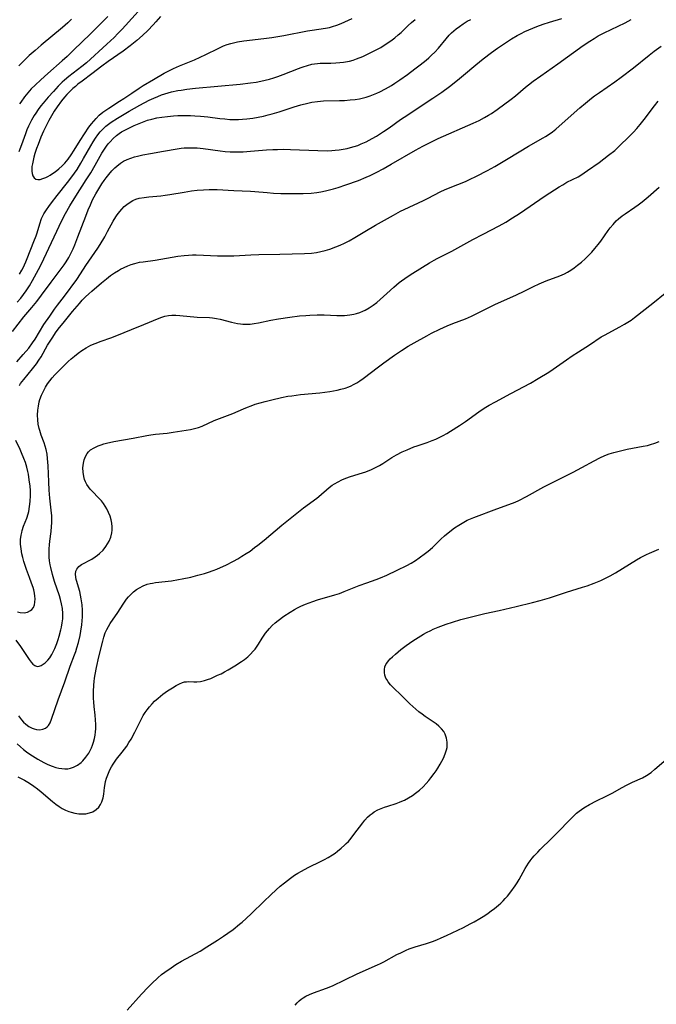
# Model space of a CAD drawing. Units: inches. Extents: x 2098843 to 2104224, y 159616 to 165068.
# Drawn here: x 2100343 to 2100458, y 161140 to 161318 of the extents above; entities that cross this region are included whole.
import ezdxf

# ---------------------------------------------------------------- set-up
doc = ezdxf.new("R2010")
doc.units = ezdxf.units.IN
doc.header["$MEASUREMENT"] = 0
doc.layers.add('c_18_T15S_R20E', color=110, linetype='Continuous')

msp = doc.modelspace()

# ---------------------------------------------------------------- linework, layer by layer
at = {"layer": 'c_18_T15S_R20E'}
for points in [[(2100365.87, 161321.08, 978), (2100361.81, 161316.6, 978), (2100361.21, 161315.95, 978), (2100360.44, 161315.15, 978), (2100359.74, 161314.47, 978), (2100358.41, 161313.22, 978), (2100354.75, 161309.89, 978), (2100353.93, 161309.19, 978), (2100351.55, 161307.38, 978), (2100350.77, 161306.74, 978), (2100350.37, 161306.37, 978), (2100349.62, 161305.63, 978), (2100348.76, 161304.71, 978), (2100347.85, 161303.7, 978), (2100346.91, 161302.61, 978), (2100346.51, 161302.1, 978), (2100346.04, 161301.46, 978), (2100345.6, 161300.81, 978), (2100345.31, 161300.35, 978), (2100344.83, 161299.5, 978), (2100344.29, 161298.44, 978), (2100343.99, 161297.76, 978), (2100343.71, 161297.06, 978), (2100343.01, 161295.05, 978), (2100342.73, 161294.29, 978), (2100342.52, 161293.8, 978)], [(2100341.37, 161261.32, 982), (2100343.45, 161263.97, 982), (2100344.89, 161265.69, 982), (2100345.77, 161266.78, 982), (2100346.6, 161267.88, 982), (2100348.34, 161270.27, 982), (2100350.18, 161272.65, 982), (2100350.71, 161273.38, 982), (2100351.09, 161273.95, 982), (2100351.54, 161274.73, 982), (2100351.96, 161275.53, 982), (2100352.32, 161276.3, 982), (2100352.62, 161276.99, 982), (2100353.2, 161278.44, 982), (2100354.61, 161282.19, 982), (2100355.06, 161283.34, 982), (2100355.45, 161284.24, 982), (2100355.86, 161285.12, 982), (2100356.43, 161286.21, 982), (2100356.78, 161286.83, 982), (2100357.15, 161287.44, 982), (2100357.53, 161288.04, 982), (2100357.93, 161288.61, 982), (2100358.28, 161289.08, 982), (2100358.8, 161289.73, 982), (2100359.33, 161290.35, 982), (2100359.89, 161290.93, 982), (2100360.21, 161291.23, 982), (2100360.88, 161291.76, 982), (2100361.47, 161292.11, 982), (2100362.1, 161292.4, 982), (2100362.77, 161292.65, 982), (2100363.46, 161292.87, 982), (2100363.95, 161293, 982), (2100364.95, 161293.23, 982), (2100366.34, 161293.5, 982), (2100368.7, 161293.89, 982), (2100371.16, 161294.33, 982), (2100371.88, 161294.43, 982), (2100372.42, 161294.49, 982), (2100373.13, 161294.53, 982), (2100373.93, 161294.54, 982), (2100374.73, 161294.51, 982), (2100375.83, 161294.4, 982), (2100378.89, 161293.96, 982), (2100379.8, 161293.86, 982), (2100380.72, 161293.8, 982), (2100381.41, 161293.77, 982), (2100382.1, 161293.77, 982), (2100383.08, 161293.81, 982), (2100384.41, 161293.91, 982), (2100387.27, 161294.15, 982), (2100388.46, 161294.21, 982), (2100389.3, 161294.24, 982), (2100390.42, 161294.25, 982), (2100391.6, 161294.23, 982), (2100396.56, 161294.02, 982), (2100398.25, 161294, 982), (2100399.09, 161294.03, 982), (2100399.68, 161294.07, 982), (2100400.41, 161294.15, 982), (2100401.14, 161294.26, 982), (2100401.86, 161294.41, 982), (2100402.46, 161294.55, 982), (2100403.12, 161294.75, 982), (2100403.78, 161294.97, 982), (2100404.42, 161295.22, 982), (2100405.28, 161295.61, 982), (2100405.84, 161295.89, 982), (2100406.4, 161296.2, 982), (2100407.15, 161296.65, 982), (2100408.42, 161297.46, 982), (2100409.45, 161298.16, 982), (2100411.52, 161299.61, 982), (2100412.82, 161300.5, 982), (2100414.91, 161301.89, 982), (2100417.38, 161303.5, 982), (2100418.99, 161304.6, 982), (2100420.36, 161305.6, 982), (2100421.8, 161306.72, 982), (2100422.9, 161307.63, 982), (2100425.14, 161309.53, 982), (2100426.47, 161310.58, 982), (2100427.97, 161311.71, 982), (2100429.06, 161312.51, 982), (2100430.13, 161313.27, 982), (2100431.57, 161314.21, 982), (2100432.6, 161314.83, 982), (2100433.3, 161315.2, 982), (2100433.99, 161315.53, 982), (2100435.45, 161316.16, 982), (2100436.13, 161316.43, 982), (2100437.29, 161316.85, 982), (2100438.47, 161317.24, 982), (2100440.7, 161317.91, 982)], [(2100358.63, 161318.25, 980), (2100358.01, 161317.61, 980), (2100357.35, 161316.96, 980), (2100355.4, 161315.08, 980), (2100352.49, 161312.2, 980), (2100351.27, 161311.04, 980), (2100350.37, 161310.22, 980), (2100347.75, 161307.94, 980), (2100346.47, 161306.79, 980), (2100345.45, 161305.82, 980), (2100344.78, 161305.15, 980), (2100344.14, 161304.45, 980), (2100343.54, 161303.73, 980), (2100342.87, 161302.79, 980), (2100342.66, 161302.46, 980)], [(2100368.14, 161318.25, 976), (2100367.3, 161317.27, 976), (2100366.81, 161316.72, 976), (2100365.85, 161315.73, 976), (2100364.85, 161314.78, 976), (2100363.84, 161313.9, 976), (2100362.66, 161312.94, 976), (2100361.36, 161311.97, 976), (2100358.67, 161310.11, 976), (2100357.53, 161309.29, 976), (2100355.7, 161307.88, 976), (2100353.96, 161306.58, 976), (2100353.2, 161306, 976), (2100352.74, 161305.62, 976), (2100352.29, 161305.23, 976), (2100351.67, 161304.65, 976), (2100351.22, 161304.18, 976), (2100350.79, 161303.69, 976), (2100350.24, 161302.99, 976), (2100349.47, 161301.9, 976), (2100348.94, 161301.12, 976), (2100348.44, 161300.32, 976), (2100347.94, 161299.44, 976), (2100347.58, 161298.75, 976), (2100346.99, 161297.52, 976), (2100346.52, 161296.43, 976), (2100346, 161295.13, 976), (2100345.72, 161294.37, 976), (2100345.42, 161293.47, 976), (2100345.24, 161292.85, 976), (2100345.09, 161292.24, 976), (2100344.97, 161291.66, 976), (2100344.9, 161291.12, 976), (2100344.87, 161290.69, 976), (2100344.88, 161290.29, 976), (2100344.94, 161289.86, 976), (2100345.05, 161289.49, 976), (2100345.27, 161289.11, 976), (2100345.58, 161288.88, 976), (2100345.94, 161288.8, 976), (2100346.38, 161288.83, 976), (2100346.89, 161288.97, 976), (2100347.42, 161289.18, 976), (2100347.79, 161289.36, 976), (2100348.16, 161289.57, 976), (2100348.63, 161289.86, 976), (2100349.1, 161290.19, 976), (2100349.75, 161290.71, 976), (2100350.38, 161291.28, 976), (2100350.83, 161291.75, 976), (2100351.43, 161292.48, 976), (2100351.98, 161293.25, 976), (2100352.53, 161294.09, 976), (2100353.59, 161295.83, 976), (2100354.37, 161297.04, 976), (2100355.2, 161298.26, 976), (2100355.64, 161298.84, 976), (2100356.05, 161299.35, 976), (2100356.49, 161299.83, 976), (2100357.05, 161300.4, 976), (2100357.69, 161300.94, 976), (2100358.23, 161301.34, 976), (2100358.78, 161301.71, 976), (2100360.73, 161302.93, 976), (2100361.53, 161303.45, 976), (2100362.94, 161304.42, 976), (2100364.26, 161305.28, 976), (2100365.01, 161305.75, 976), (2100366.87, 161306.88, 976), (2100368.77, 161307.98, 976), (2100369.54, 161308.38, 976), (2100370.5, 161308.84, 976), (2100371.59, 161309.31, 976), (2100374.26, 161310.42, 976), (2100375.28, 161310.88, 976), (2100376.34, 161311.38, 976), (2100378.54, 161312.49, 976), (2100379.53, 161312.92, 976), (2100380.19, 161313.17, 976), (2100380.86, 161313.39, 976), (2100381.54, 161313.57, 976), (2100382.07, 161313.68, 976), (2100383.22, 161313.84, 976), (2100386.81, 161314.24, 976), (2100388.28, 161314.44, 976), (2100390.4, 161314.82, 976), (2100394.71, 161315.64, 976), (2100395.56, 161315.79, 976), (2100397.95, 161316.14, 976), (2100398.66, 161316.27, 976), (2100399.23, 161316.41, 976), (2100400.01, 161316.66, 976), (2100400.78, 161316.96, 976), (2100402.79, 161317.89, 976)], [(2100342.16, 161255.89, 984), (2100343.32, 161257.17, 984), (2100344.32, 161258.35, 984), (2100345.01, 161259.3, 984), (2100345.46, 161259.98, 984), (2100347.07, 161262.6, 984), (2100348.11, 161264.14, 984), (2100348.97, 161265.36, 984), (2100349.51, 161266.08, 984), (2100350.8, 161267.72, 984), (2100352.98, 161270.72, 984), (2100353.68, 161271.75, 984), (2100354.65, 161273.26, 984), (2100356.28, 161275.62, 984), (2100356.79, 161276.38, 984), (2100357.24, 161277.09, 984), (2100358.07, 161278.47, 984), (2100358.58, 161279.4, 984), (2100359.58, 161281.26, 984), (2100360.04, 161282.03, 984), (2100360.29, 161282.4, 984), (2100360.75, 161283.01, 984), (2100361.16, 161283.47, 984), (2100361.59, 161283.91, 984), (2100362.02, 161284.28, 984), (2100362.47, 161284.61, 984), (2100363.15, 161285, 984), (2100363.66, 161285.22, 984), (2100364.3, 161285.41, 984), (2100365.15, 161285.57, 984), (2100366.02, 161285.67, 984), (2100368.2, 161285.87, 984), (2100368.95, 161285.96, 984), (2100369.83, 161286.08, 984), (2100372.39, 161286.53, 984), (2100373.76, 161286.73, 984), (2100374.73, 161286.85, 984), (2100375.92, 161286.95, 984), (2100376.95, 161287, 984), (2100378.36, 161286.99, 984), (2100381.41, 161286.81, 984), (2100384.4, 161286.7, 984), (2100385.16, 161286.65, 984), (2100387.44, 161286.44, 984), (2100388.56, 161286.36, 984), (2100389.86, 161286.3, 984), (2100391.54, 161286.26, 984), (2100392.85, 161286.26, 984), (2100393.92, 161286.27, 984), (2100395.36, 161286.34, 984), (2100396.37, 161286.45, 984), (2100397.09, 161286.57, 984), (2100397.95, 161286.74, 984), (2100399.42, 161287.12, 984), (2100400.23, 161287.36, 984), (2100401.65, 161287.83, 984), (2100403.94, 161288.64, 984), (2100405.33, 161289.21, 984), (2100406.05, 161289.53, 984), (2100407.26, 161290.12, 984), (2100408.39, 161290.73, 984), (2100409.84, 161291.55, 984), (2100414.23, 161294.08, 984), (2100415.53, 161294.8, 984), (2100416.3, 161295.2, 984), (2100417.49, 161295.79, 984), (2100418.33, 161296.18, 984), (2100424.66, 161298.95, 984), (2100425.76, 161299.46, 984), (2100426.72, 161299.97, 984), (2100427.44, 161300.4, 984), (2100427.97, 161300.75, 984), (2100428.98, 161301.45, 984), (2100431.5, 161303.31, 984), (2100432.29, 161303.94, 984), (2100434.1, 161305.47, 984), (2100434.66, 161305.92, 984), (2100435.51, 161306.56, 984), (2100436.89, 161307.55, 984), (2100439.95, 161309.67, 984), (2100444.52, 161312.98, 984), (2100445.72, 161313.8, 984), (2100446.49, 161314.27, 984), (2100447.27, 161314.72, 984), (2100448.34, 161315.3, 984), (2100449.61, 161315.92, 984), (2100452.15, 161317.12, 984), (2100452.68, 161317.4, 984), (2100453.21, 161317.68, 984)], [(2100342.25, 161266.62, 980), (2100342.88, 161267.38, 980), (2100343.37, 161268.03, 980), (2100343.84, 161268.7, 980), (2100344.43, 161269.62, 980), (2100344.98, 161270.55, 980), (2100345.74, 161271.91, 980), (2100346.42, 161273.2, 980), (2100347.05, 161274.49, 980), (2100350.3, 161281.38, 980), (2100350.98, 161282.68, 980), (2100351.77, 161284.05, 980), (2100352.81, 161285.76, 980), (2100354.71, 161288.72, 980), (2100355.52, 161290.02, 980), (2100356.31, 161291.36, 980), (2100357.54, 161293.55, 980), (2100357.87, 161294.08, 980), (2100358.37, 161294.81, 980), (2100358.68, 161295.22, 980), (2100359.01, 161295.62, 980), (2100359.56, 161296.21, 980), (2100360.16, 161296.74, 980), (2100360.68, 161297.12, 980), (2100361.08, 161297.38, 980), (2100361.79, 161297.79, 980), (2100362.52, 161298.15, 980), (2100363.36, 161298.54, 980), (2100363.97, 161298.8, 980), (2100365.18, 161299.28, 980), (2100365.79, 161299.49, 980), (2100366.54, 161299.72, 980), (2100367.44, 161299.92, 980), (2100368.37, 161300.07, 980), (2100369.38, 161300.2, 980), (2100370.51, 161300.3, 980), (2100371.25, 161300.35, 980), (2100372, 161300.38, 980), (2100372.74, 161300.38, 980), (2100373.54, 161300.37, 980), (2100374.34, 161300.32, 980), (2100375.37, 161300.24, 980), (2100376.69, 161300.1, 980), (2100378.84, 161299.83, 980), (2100379.75, 161299.74, 980), (2100380.67, 161299.66, 980), (2100381.42, 161299.63, 980), (2100382.22, 161299.64, 980), (2100382.98, 161299.67, 980), (2100383.73, 161299.74, 980), (2100384.84, 161299.89, 980), (2100385.79, 161300.06, 980), (2100386.73, 161300.26, 980), (2100387.62, 161300.48, 980), (2100388.29, 161300.65, 980), (2100389.61, 161301.03, 980), (2100392.3, 161301.91, 980), (2100393.48, 161302.27, 980), (2100394.74, 161302.59, 980), (2100395.5, 161302.74, 980), (2100396.48, 161302.89, 980), (2100397.62, 161302.98, 980), (2100400.51, 161303.05, 980), (2100401.39, 161303.09, 980), (2100402.41, 161303.16, 980), (2100403.32, 161303.26, 980), (2100404.08, 161303.38, 980), (2100404.83, 161303.54, 980), (2100405.29, 161303.66, 980), (2100406.01, 161303.89, 980), (2100406.64, 161304.13, 980), (2100407.26, 161304.39, 980), (2100407.8, 161304.64, 980), (2100408.78, 161305.15, 980), (2100409.87, 161305.79, 980), (2100410.51, 161306.19, 980), (2100411.42, 161306.81, 980), (2100412.77, 161307.77, 980), (2100414.1, 161308.77, 980), (2100415.07, 161309.52, 980), (2100416.14, 161310.38, 980), (2100416.65, 161310.8, 980), (2100417.13, 161311.24, 980), (2100417.73, 161311.8, 980), (2100418.38, 161312.51, 980), (2100419.75, 161314.2, 980), (2100420.31, 161314.84, 980), (2100420.75, 161315.28, 980), (2100421.17, 161315.66, 980), (2100421.6, 161316.03, 980), (2100422.15, 161316.45, 980), (2100422.85, 161316.93, 980), (2100423.57, 161317.37, 980), (2100424.25, 161317.72, 980)], [(2100352.03, 161317.73, 982), (2100351.38, 161317.11, 982), (2100350.43, 161316.27, 982), (2100346.57, 161313.08, 982), (2100345.46, 161312.12, 982), (2100344.41, 161311.17, 982), (2100343.19, 161310.01, 982), (2100342.51, 161309.31, 982)], [(2100342.63, 161271.7, 978), (2100343.05, 161272.41, 978), (2100343.28, 161272.85, 978), (2100343.78, 161273.91, 978), (2100344.04, 161274.53, 978), (2100345.26, 161277.59, 978), (2100345.63, 161278.6, 978), (2100345.83, 161279.19, 978), (2100346.29, 161280.82, 978), (2100346.6, 161281.73, 978), (2100347.04, 161282.61, 978), (2100347.5, 161283.33, 978), (2100347.94, 161283.95, 978), (2100348.4, 161284.56, 978), (2100349.44, 161285.89, 978), (2100351.34, 161288.27, 978), (2100352.12, 161289.3, 978), (2100352.57, 161289.93, 978), (2100353.05, 161290.63, 978), (2100353.75, 161291.75, 978), (2100354.24, 161292.59, 978), (2100355.51, 161294.87, 978), (2100355.96, 161295.62, 978), (2100356.37, 161296.27, 978), (2100356.81, 161296.89, 978), (2100357.22, 161297.4, 978), (2100357.82, 161298.03, 978), (2100358.27, 161298.43, 978), (2100358.75, 161298.81, 978), (2100359.24, 161299.15, 978), (2100360.37, 161299.88, 978), (2100362.49, 161301.14, 978), (2100364.4, 161302.22, 978), (2100366.06, 161303.1, 978), (2100366.91, 161303.51, 978), (2100367.62, 161303.82, 978), (2100368.34, 161304.09, 978), (2100368.91, 161304.29, 978), (2100369.49, 161304.47, 978), (2100370.1, 161304.62, 978), (2100371.29, 161304.87, 978), (2100371.85, 161304.96, 978), (2100372.92, 161305.11, 978), (2100374.47, 161305.27, 978), (2100382.53, 161306.04, 978), (2100384.37, 161306.25, 978), (2100385.45, 161306.41, 978), (2100386.26, 161306.56, 978), (2100387.06, 161306.73, 978), (2100387.84, 161306.92, 978), (2100388.59, 161307.14, 978), (2100389.32, 161307.38, 978), (2100390.31, 161307.74, 978), (2100393.06, 161308.86, 978), (2100393.53, 161309.04, 978), (2100393.93, 161309.18, 978), (2100394.71, 161309.42, 978), (2100395.5, 161309.61, 978), (2100395.99, 161309.7, 978), (2100396.48, 161309.77, 978), (2100396.99, 161309.81, 978), (2100397.51, 161309.83, 978), (2100398.92, 161309.84, 978), (2100399.84, 161309.86, 978), (2100400.54, 161309.91, 978), (2100401.23, 161309.99, 978), (2100401.92, 161310.11, 978), (2100402.3, 161310.19, 978), (2100402.93, 161310.37, 978), (2100403.55, 161310.58, 978), (2100404.71, 161311.04, 978), (2100405.43, 161311.36, 978), (2100406.53, 161311.9, 978), (2100407.94, 161312.66, 978), (2100408.94, 161313.28, 978), (2100409.77, 161313.85, 978), (2100410.46, 161314.37, 978), (2100411.12, 161314.92, 978), (2100411.63, 161315.38, 978), (2100412.92, 161316.62, 978), (2100413.53, 161317.18, 978), (2100414.16, 161317.7, 978)], [(2100342.63, 161251.62, 986), (2100342.85, 161251.93, 986), (2100343.43, 161252.68, 986), (2100345.02, 161254.58, 986), (2100345.7, 161255.49, 986), (2100346.13, 161256.14, 986), (2100346.54, 161256.8, 986), (2100347.73, 161258.89, 986), (2100348.17, 161259.61, 986), (2100348.64, 161260.33, 986), (2100349.16, 161261.08, 986), (2100349.66, 161261.75, 986), (2100350.75, 161263.14, 986), (2100352.24, 161264.97, 986), (2100353.46, 161266.42, 986), (2100354, 161267.02, 986), (2100354.6, 161267.63, 986), (2100355.16, 161268.16, 986), (2100355.73, 161268.66, 986), (2100357.48, 161270.15, 986), (2100358.36, 161270.87, 986), (2100359.12, 161271.44, 986), (2100359.82, 161271.93, 986), (2100360.53, 161272.37, 986), (2100360.9, 161272.58, 986), (2100361.59, 161272.93, 986), (2100362.2, 161273.2, 986), (2100362.82, 161273.44, 986), (2100363.5, 161273.65, 986), (2100364.33, 161273.84, 986), (2100365, 161273.95, 986), (2100367.15, 161274.26, 986), (2100371.26, 161274.94, 986), (2100372.43, 161275.09, 986), (2100373.2, 161275.14, 986), (2100373.89, 161275.17, 986), (2100374.59, 161275.18, 986), (2100375.91, 161275.15, 986), (2100378.41, 161275.03, 986), (2100380.1, 161275.01, 986), (2100381.4, 161275.04, 986), (2100384.43, 161275.18, 986), (2100385.9, 161275.24, 986), (2100389.71, 161275.34, 986), (2100394.16, 161275.43, 986), (2100395.44, 161275.5, 986), (2100396.33, 161275.61, 986), (2100397.1, 161275.77, 986), (2100397.91, 161275.98, 986), (2100398.71, 161276.23, 986), (2100399.85, 161276.64, 986), (2100400.61, 161276.95, 986), (2100401.37, 161277.29, 986), (2100402.26, 161277.74, 986), (2100403.27, 161278.32, 986), (2100405.07, 161279.42, 986), (2100407, 161280.55, 986), (2100410.22, 161282.38, 986), (2100411.52, 161283.07, 986), (2100412.18, 161283.39, 986), (2100415.65, 161285.01, 986), (2100416.39, 161285.37, 986), (2100418.81, 161286.61, 986), (2100419.48, 161286.92, 986), (2100420.5, 161287.36, 986), (2100423.29, 161288.45, 986), (2100424.01, 161288.78, 986), (2100425.24, 161289.38, 986), (2100427.22, 161290.42, 986), (2100428.55, 161291.17, 986), (2100430.97, 161292.6, 986), (2100434.63, 161294.83, 986), (2100437.29, 161296.31, 986), (2100437.73, 161296.57, 986), (2100438.58, 161297.13, 986), (2100439, 161297.43, 986), (2100439.61, 161297.91, 986), (2100440.2, 161298.41, 986), (2100443.92, 161301.73, 986), (2100444.94, 161302.6, 986), (2100446.04, 161303.48, 986), (2100446.61, 161303.91, 986), (2100447.48, 161304.54, 986), (2100450.27, 161306.43, 986), (2100451.42, 161307.29, 986), (2100453.61, 161308.99, 986), (2100456.45, 161311.26, 986), (2100457.39, 161311.98, 986), (2100458.64, 161312.89, 986)], [(2100342, 161205.6, 988), (2100342.83, 161204.44, 988), (2100344.01, 161202.62, 988), (2100344.38, 161202.08, 988), (2100344.75, 161201.6, 988), (2100345.07, 161201.27, 988), (2100345.43, 161201, 988), (2100345.81, 161200.86, 988), (2100346.18, 161200.88, 988), (2100346.57, 161201.02, 988), (2100346.93, 161201.23, 988), (2100347.29, 161201.52, 988), (2100347.74, 161201.96, 988), (2100348.11, 161202.42, 988), (2100348.48, 161202.99, 988), (2100348.81, 161203.61, 988), (2100349.02, 161204.07, 988), (2100349.4, 161205, 988), (2100349.65, 161205.73, 988), (2100349.84, 161206.34, 988), (2100350.14, 161207.45, 988), (2100350.25, 161207.96, 988), (2100350.37, 161208.7, 988), (2100350.45, 161209.44, 988), (2100350.47, 161210, 988), (2100350.47, 161210.44, 988), (2100350.4, 161211.3, 988), (2100350.25, 161212.16, 988), (2100350.07, 161212.93, 988), (2100349.87, 161213.62, 988), (2100348.99, 161216.19, 988), (2100348.62, 161217.46, 988), (2100348.3, 161218.72, 988), (2100348.2, 161219.22, 988), (2100348.09, 161219.95, 988), (2100348.03, 161220.61, 988), (2100348, 161221.27, 988), (2100348.01, 161222.11, 988), (2100348.06, 161222.81, 988), (2100348.12, 161223.46, 988), (2100348.34, 161225.2, 988), (2100348.44, 161226.11, 988), (2100348.48, 161226.81, 988), (2100348.49, 161227.5, 988), (2100348.47, 161228.11, 988), (2100348.43, 161228.56, 988), (2100348.13, 161231.23, 988), (2100348.01, 161232.7, 988), (2100347.93, 161234.18, 988), (2100347.82, 161237.11, 988), (2100347.73, 161238.39, 988), (2100347.63, 161239.18, 988), (2100347.47, 161240.01, 988), (2100347.29, 161240.62, 988), (2100347.09, 161241.22, 988), (2100346.56, 161242.63, 988), (2100346.3, 161243.45, 988), (2100346.19, 161243.84, 988), (2100346.04, 161244.61, 988), (2100345.94, 161245.39, 988), (2100345.9, 161246.25, 988), (2100345.95, 161247.12, 988), (2100346.05, 161247.88, 988), (2100346.22, 161248.63, 988), (2100346.34, 161249.06, 988), (2100346.62, 161249.84, 988), (2100346.96, 161250.59, 988), (2100347.33, 161251.27, 988), (2100347.71, 161251.89, 988), (2100348.12, 161252.45, 988), (2100348.55, 161252.97, 988), (2100349.03, 161253.51, 988), (2100350.17, 161254.66, 988), (2100351.44, 161255.91, 988), (2100352.01, 161256.42, 988), (2100352.59, 161256.91, 988), (2100353.25, 161257.44, 988), (2100353.94, 161257.93, 988), (2100354.69, 161258.41, 988), (2100355.51, 161258.85, 988), (2100356.3, 161259.19, 988), (2100357.39, 161259.61, 988), (2100359.13, 161260.22, 988), (2100360.25, 161260.64, 988), (2100362.88, 161261.71, 988), (2100365.13, 161262.59, 988), (2100367.87, 161263.77, 988), (2100368.4, 161263.95, 988), (2100368.94, 161264.1, 988), (2100369.55, 161264.22, 988), (2100370.18, 161264.28, 988), (2100370.88, 161264.29, 988), (2100371.6, 161264.25, 988), (2100374.77, 161263.96, 988), (2100377, 161263.85, 988), (2100377.54, 161263.81, 988), (2100378.27, 161263.71, 988), (2100378.9, 161263.59, 988), (2100380.95, 161263.05, 988), (2100381.51, 161262.92, 988), (2100382.04, 161262.82, 988), (2100382.58, 161262.74, 988), (2100383.04, 161262.69, 988), (2100383.5, 161262.67, 988), (2100384.33, 161262.68, 988), (2100385.09, 161262.77, 988), (2100385.84, 161262.9, 988), (2100388.08, 161263.37, 988), (2100389.45, 161263.62, 988), (2100391.49, 161263.93, 988), (2100393.28, 161264.15, 988), (2100394.38, 161264.25, 988), (2100395.14, 161264.3, 988), (2100396.43, 161264.35, 988), (2100397.74, 161264.33, 988), (2100400.03, 161264.24, 988), (2100400.71, 161264.24, 988), (2100401.39, 161264.26, 988), (2100402.34, 161264.35, 988), (2100403.06, 161264.48, 988), (2100403.54, 161264.6, 988), (2100404.14, 161264.79, 988), (2100404.73, 161265.03, 988), (2100405.12, 161265.21, 988), (2100405.85, 161265.63, 988), (2100406.55, 161266.11, 988), (2100407.21, 161266.61, 988), (2100407.85, 161267.15, 988), (2100409.07, 161268.22, 988), (2100410.33, 161269.34, 988), (2100411.29, 161270.17, 988), (2100411.7, 161270.5, 988), (2100412.29, 161270.93, 988), (2100412.9, 161271.34, 988), (2100413.72, 161271.87, 988), (2100416.75, 161273.74, 988), (2100417.58, 161274.22, 988), (2100418.13, 161274.52, 988), (2100420.82, 161275.88, 988), (2100424.57, 161277.97, 988), (2100426.43, 161278.95, 988), (2100429.34, 161280.45, 988), (2100430.54, 161281.12, 988), (2100431.75, 161281.85, 988), (2100433.03, 161282.67, 988), (2100437.67, 161285.85, 988), (2100440.18, 161287.45, 988), (2100440.86, 161287.86, 988), (2100441.6, 161288.29, 988), (2100443.6, 161289.28, 988), (2100444.13, 161289.58, 988), (2100444.74, 161289.98, 988), (2100445.34, 161290.4, 988), (2100447.45, 161291.9, 988), (2100449.13, 161293.17, 988), (2100450.23, 161294.06, 988), (2100450.98, 161294.74, 988), (2100452.92, 161296.63, 988), (2100453.6, 161297.33, 988), (2100454.22, 161298.02, 988), (2100454.83, 161298.73, 988), (2100455.56, 161299.62, 988), (2100457.44, 161302.09, 988), (2100458.09, 161302.92, 988)], [(2100342.47, 161191.9, 990), (2100343, 161191.18, 990), (2100343.38, 161190.77, 990), (2100343.79, 161190.41, 990), (2100344.34, 161190.01, 990), (2100344.91, 161189.7, 990), (2100345.29, 161189.56, 990), (2100345.72, 161189.46, 990), (2100346.29, 161189.42, 990), (2100346.84, 161189.5, 990), (2100347.33, 161189.69, 990), (2100347.64, 161189.92, 990), (2100347.86, 161190.16, 990), (2100348.18, 161190.68, 990), (2100348.43, 161191.3, 990), (2100349.61, 161194.84, 990), (2100350.84, 161198.07, 990), (2100351.82, 161200.87, 990), (2100352.59, 161202.93, 990), (2100352.81, 161203.57, 990), (2100353.02, 161204.22, 990), (2100353.29, 161205.16, 990), (2100353.6, 161206.45, 990), (2100353.74, 161207.2, 990), (2100353.92, 161208.37, 990), (2100354, 161209.07, 990), (2100354.05, 161209.78, 990), (2100354.06, 161210.31, 990), (2100354.04, 161211.02, 990), (2100353.97, 161211.96, 990), (2100353.81, 161213.08, 990), (2100353.53, 161214.36, 990), (2100353.32, 161215.14, 990), (2100353, 161216.19, 990), (2100352.9, 161216.58, 990), (2100352.83, 161216.96, 990), (2100352.77, 161217.53, 990), (2100352.82, 161218.04, 990), (2100352.98, 161218.44, 990), (2100353.39, 161218.91, 990), (2100353.88, 161219.25, 990), (2100355.69, 161220.24, 990), (2100356.32, 161220.64, 990), (2100356.73, 161220.94, 990), (2100357.12, 161221.27, 990), (2100357.74, 161221.88, 990), (2100358.27, 161222.54, 990), (2100358.57, 161223, 990), (2100358.83, 161223.49, 990), (2100359.13, 161224.21, 990), (2100359.33, 161224.96, 990), (2100359.39, 161225.45, 990), (2100359.4, 161226.07, 990), (2100359.34, 161226.7, 990), (2100359.21, 161227.33, 990), (2100359.02, 161227.98, 990), (2100358.75, 161228.66, 990), (2100358.42, 161229.31, 990), (2100358.15, 161229.77, 990), (2100357.81, 161230.27, 990), (2100357.44, 161230.76, 990), (2100357.01, 161231.26, 990), (2100355.8, 161232.49, 990), (2100355.44, 161232.87, 990), (2100355.11, 161233.27, 990), (2100354.82, 161233.71, 990), (2100354.58, 161234.18, 990), (2100354.4, 161234.63, 990), (2100354.25, 161235.18, 990), (2100354.14, 161235.96, 990), (2100354.12, 161236.74, 990), (2100354.15, 161237.16, 990), (2100354.2, 161237.55, 990), (2100354.34, 161238.17, 990), (2100354.56, 161238.76, 990), (2100354.85, 161239.29, 990), (2100355.11, 161239.61, 990), (2100355.48, 161239.96, 990), (2100356.12, 161240.36, 990), (2100356.84, 161240.69, 990), (2100357.42, 161240.89, 990), (2100357.88, 161241.04, 990), (2100358.36, 161241.17, 990), (2100359.69, 161241.47, 990), (2100363.21, 161242.11, 990), (2100365.67, 161242.59, 990), (2100366.4, 161242.71, 990), (2100367.24, 161242.81, 990), (2100369.35, 161243, 990), (2100370.44, 161243.14, 990), (2100372.79, 161243.53, 990), (2100373.54, 161243.67, 990), (2100374.28, 161243.82, 990), (2100374.99, 161244.02, 990), (2100375.65, 161244.27, 990), (2100377.83, 161245.25, 990), (2100378.77, 161245.63, 990), (2100381.21, 161246.54, 990), (2100383.13, 161247.39, 990), (2100383.83, 161247.68, 990), (2100384.54, 161247.95, 990), (2100385.24, 161248.2, 990), (2100386.14, 161248.47, 990), (2100387.04, 161248.72, 990), (2100388.23, 161249.02, 990), (2100390, 161249.43, 990), (2100391.12, 161249.64, 990), (2100391.86, 161249.75, 990), (2100393.44, 161249.94, 990), (2100396.96, 161250.27, 990), (2100398.75, 161250.52, 990), (2100400.07, 161250.76, 990), (2100400.75, 161250.91, 990), (2100401.52, 161251.13, 990), (2100402.17, 161251.35, 990), (2100402.61, 161251.54, 990), (2100403.04, 161251.75, 990), (2100403.61, 161252.07, 990), (2100404.17, 161252.43, 990), (2100404.74, 161252.84, 990), (2100407.55, 161254.97, 990), (2100408.5, 161255.68, 990), (2100410.45, 161257.07, 990), (2100411.7, 161257.93, 990), (2100412.91, 161258.68, 990), (2100413.97, 161259.29, 990), (2100416.29, 161260.58, 990), (2100417.11, 161261.02, 990), (2100418.62, 161261.77, 990), (2100419.94, 161262.36, 990), (2100421, 161262.79, 990), (2100423.29, 161263.66, 990), (2100424.34, 161264.11, 990), (2100425.3, 161264.57, 990), (2100428.71, 161266.26, 990), (2100432.38, 161267.9, 990), (2100433.97, 161268.67, 990), (2100435.57, 161269.47, 990), (2100436.6, 161269.95, 990), (2100437.84, 161270.47, 990), (2100440.3, 161271.39, 990), (2100441.13, 161271.77, 990), (2100441.72, 161272.09, 990), (2100442.29, 161272.45, 990), (2100442.91, 161272.87, 990), (2100443.51, 161273.31, 990), (2100444.23, 161273.89, 990), (2100444.88, 161274.47, 990), (2100445.5, 161275.08, 990), (2100446.07, 161275.68, 990), (2100446.62, 161276.31, 990), (2100447.22, 161277.05, 990), (2100447.7, 161277.69, 990), (2100449.06, 161279.56, 990), (2100449.44, 161280.06, 990), (2100449.96, 161280.7, 990), (2100450.52, 161281.31, 990), (2100450.93, 161281.69, 990), (2100451.61, 161282.23, 990), (2100452.14, 161282.6, 990), (2100453.9, 161283.78, 990), (2100454.49, 161284.2, 990), (2100455.2, 161284.75, 990), (2100456.3, 161285.67, 990), (2100458.28, 161287.44, 990)], [(2100342.24, 161186.88, 992), (2100342.84, 161186.3, 992), (2100343.37, 161185.85, 992), (2100343.92, 161185.42, 992), (2100344.49, 161185.02, 992), (2100344.99, 161184.68, 992), (2100345.93, 161184.11, 992), (2100347.07, 161183.49, 992), (2100347.78, 161183.15, 992), (2100348.53, 161182.84, 992), (2100349.21, 161182.61, 992), (2100349.74, 161182.48, 992), (2100350.27, 161182.4, 992), (2100350.82, 161182.36, 992), (2100351.36, 161182.38, 992), (2100351.88, 161182.48, 992), (2100352.38, 161182.64, 992), (2100353.1, 161183.01, 992), (2100353.77, 161183.5, 992), (2100354.1, 161183.81, 992), (2100354.66, 161184.47, 992), (2100355.15, 161185.19, 992), (2100355.41, 161185.66, 992), (2100355.64, 161186.14, 992), (2100355.85, 161186.65, 992), (2100356.03, 161187.19, 992), (2100356.2, 161187.81, 992), (2100356.33, 161188.46, 992), (2100356.41, 161189.04, 992), (2100356.44, 161189.56, 992), (2100356.45, 161190.38, 992), (2100356.4, 161191.2, 992), (2100356.32, 161192.03, 992), (2100356.13, 161193.63, 992), (2100356.06, 161194.38, 992), (2100356.01, 161195.12, 992), (2100355.99, 161195.74, 992), (2100356, 161196.35, 992), (2100356.05, 161197.46, 992), (2100356.12, 161198.11, 992), (2100356.2, 161198.75, 992), (2100356.31, 161199.38, 992), (2100356.56, 161200.67, 992), (2100357, 161202.56, 992), (2100357.69, 161205.39, 992), (2100357.9, 161206.15, 992), (2100358.15, 161206.89, 992), (2100358.43, 161207.51, 992), (2100358.73, 161208.07, 992), (2100359.06, 161208.62, 992), (2100360.43, 161210.61, 992), (2100361.39, 161212.11, 992), (2100361.99, 161212.98, 992), (2100362.35, 161213.43, 992), (2100362.74, 161213.85, 992), (2100363.24, 161214.32, 992), (2100363.78, 161214.73, 992), (2100364.31, 161215.06, 992), (2100365.01, 161215.4, 992), (2100365.75, 161215.68, 992), (2100366.28, 161215.83, 992), (2100366.69, 161215.92, 992), (2100367.23, 161216.01, 992), (2100370.14, 161216.34, 992), (2100371.38, 161216.53, 992), (2100372.06, 161216.66, 992), (2100373.63, 161217, 992), (2100374.9, 161217.32, 992), (2100376.09, 161217.66, 992), (2100376.78, 161217.88, 992), (2100377.67, 161218.18, 992), (2100378.31, 161218.43, 992), (2100378.96, 161218.7, 992), (2100379.93, 161219.16, 992), (2100381.35, 161219.88, 992), (2100382.11, 161220.3, 992), (2100382.85, 161220.74, 992), (2100383.64, 161221.24, 992), (2100384.32, 161221.7, 992), (2100385.15, 161222.31, 992), (2100385.74, 161222.78, 992), (2100386.85, 161223.68, 992), (2100390.04, 161226.38, 992), (2100393.99, 161229.48, 992), (2100396.36, 161231.25, 992), (2100396.73, 161231.55, 992), (2100398.6, 161233.16, 992), (2100399.19, 161233.61, 992), (2100399.57, 161233.85, 992), (2100400.22, 161234.22, 992), (2100400.92, 161234.55, 992), (2100401.63, 161234.83, 992), (2100402.48, 161235.13, 992), (2100404.64, 161235.81, 992), (2100405.24, 161236.02, 992), (2100406.28, 161236.44, 992), (2100407, 161236.77, 992), (2100407.7, 161237.13, 992), (2100408.34, 161237.51, 992), (2100409.96, 161238.56, 992), (2100410.38, 161238.82, 992), (2100410.8, 161239.06, 992), (2100411.83, 161239.6, 992), (2100412.69, 161239.99, 992), (2100413.94, 161240.49, 992), (2100414.52, 161240.7, 992), (2100416.36, 161241.32, 992), (2100417.26, 161241.65, 992), (2100417.89, 161241.91, 992), (2100418.52, 161242.21, 992), (2100419.22, 161242.56, 992), (2100419.91, 161242.94, 992), (2100420.54, 161243.32, 992), (2100422.18, 161244.37, 992), (2100423.28, 161245.12, 992), (2100425.65, 161246.85, 992), (2100426.62, 161247.49, 992), (2100427.53, 161248.02, 992), (2100428.71, 161248.67, 992), (2100431.48, 161250.13, 992), (2100435.03, 161252.03, 992), (2100436.41, 161252.83, 992), (2100438.31, 161254.01, 992), (2100439.1, 161254.53, 992), (2100441.49, 161256.24, 992), (2100442.55, 161256.97, 992), (2100443.68, 161257.7, 992), (2100445.68, 161258.96, 992), (2100447.77, 161260.36, 992), (2100448.48, 161260.77, 992), (2100450.38, 161261.75, 992), (2100451.18, 161262.18, 992), (2100452.01, 161262.65, 992), (2100452.6, 161263.02, 992), (2100453.19, 161263.41, 992), (2100453.79, 161263.85, 992), (2100457.11, 161266.47, 992), (2100459.34, 161268.28, 992)], [(2100342.29, 161210.7, 986), (2100342.74, 161210.6, 986), (2100343.5, 161210.55, 986), (2100344.06, 161210.65, 986), (2100344.64, 161210.93, 986), (2100344.9, 161211.16, 986), (2100345.15, 161211.52, 986), (2100345.33, 161211.96, 986), (2100345.44, 161212.45, 986), (2100345.48, 161213.08, 986), (2100345.44, 161213.57, 986), (2100345.35, 161214.11, 986), (2100345.22, 161214.66, 986), (2100345.1, 161215.11, 986), (2100344.84, 161215.92, 986), (2100344.48, 161216.91, 986), (2100343.92, 161218.38, 986), (2100343.67, 161219.1, 986), (2100343.44, 161219.81, 986), (2100343.25, 161220.51, 986), (2100343.08, 161221.2, 986), (2100342.92, 161222.11, 986), (2100342.85, 161222.94, 986), (2100342.85, 161223.76, 986), (2100342.93, 161224.57, 986), (2100343.04, 161225.07, 986), (2100343.13, 161225.43, 986), (2100343.38, 161226.17, 986), (2100343.95, 161227.64, 986), (2100344.2, 161228.4, 986), (2100344.31, 161228.85, 986), (2100344.48, 161229.75, 986), (2100344.58, 161230.67, 986), (2100344.62, 161231.72, 986), (2100344.61, 161232.59, 986), (2100344.55, 161233.47, 986), (2100344.48, 161234.14, 986), (2100344.35, 161235.01, 986), (2100344.25, 161235.55, 986), (2100344.14, 161236.08, 986), (2100343.94, 161236.87, 986), (2100343.71, 161237.66, 986), (2100343.44, 161238.43, 986), (2100343.03, 161239.46, 986), (2100342.78, 161240.02, 986), (2100342, 161241.65, 986)], [(2100342.35, 161180.88, 994), (2100342.93, 161180.61, 994), (2100343.55, 161180.29, 994), (2100344.16, 161179.95, 994), (2100344.84, 161179.52, 994), (2100345.25, 161179.24, 994), (2100345.9, 161178.75, 994), (2100346.54, 161178.23, 994), (2100348.61, 161176.45, 994), (2100349.2, 161175.97, 994), (2100349.8, 161175.54, 994), (2100350.36, 161175.2, 994), (2100350.94, 161174.91, 994), (2100351.54, 161174.66, 994), (2100351.98, 161174.52, 994), (2100352.67, 161174.34, 994), (2100353.35, 161174.24, 994), (2100354.03, 161174.21, 994), (2100354.63, 161174.25, 994), (2100355.28, 161174.38, 994), (2100355.88, 161174.59, 994), (2100356.52, 161174.99, 994), (2100356.98, 161175.46, 994), (2100357.28, 161175.91, 994), (2100357.52, 161176.42, 994), (2100357.74, 161177.14, 994), (2100357.86, 161177.78, 994), (2100358.02, 161179, 994), (2100358.12, 161179.62, 994), (2100358.21, 161180.06, 994), (2100358.38, 161180.68, 994), (2100358.6, 161181.29, 994), (2100358.85, 161181.88, 994), (2100359.05, 161182.31, 994), (2100359.28, 161182.72, 994), (2100359.58, 161183.21, 994), (2100360.2, 161184.09, 994), (2100361.19, 161185.34, 994), (2100361.62, 161185.9, 994), (2100362.02, 161186.47, 994), (2100362.42, 161187.11, 994), (2100362.8, 161187.74, 994), (2100363.47, 161188.95, 994), (2100364.56, 161191.14, 994), (2100365.01, 161191.97, 994), (2100365.35, 161192.51, 994), (2100365.72, 161193.03, 994), (2100366.16, 161193.58, 994), (2100366.62, 161194.1, 994), (2100367.06, 161194.55, 994), (2100367.68, 161195.12, 994), (2100368.13, 161195.5, 994), (2100368.58, 161195.87, 994), (2100369.37, 161196.43, 994), (2100370.29, 161197, 994), (2100370.95, 161197.38, 994), (2100371.58, 161197.71, 994), (2100372.13, 161197.95, 994), (2100372.49, 161198.04, 994), (2100372.81, 161198.09, 994), (2100373.15, 161198.1, 994), (2100374.13, 161198.06, 994), (2100374.71, 161198.06, 994), (2100375.39, 161198.12, 994), (2100376.06, 161198.28, 994), (2100376.65, 161198.49, 994), (2100377.2, 161198.7, 994), (2100378.46, 161199.25, 994), (2100379.09, 161199.54, 994), (2100379.72, 161199.86, 994), (2100380.37, 161200.22, 994), (2100381.54, 161200.94, 994), (2100382.75, 161201.72, 994), (2100383.34, 161202.13, 994), (2100383.91, 161202.58, 994), (2100384.42, 161203.06, 994), (2100384.9, 161203.59, 994), (2100385.22, 161203.99, 994), (2100385.83, 161204.87, 994), (2100386.53, 161205.98, 994), (2100387.11, 161206.83, 994), (2100387.45, 161207.27, 994), (2100387.83, 161207.7, 994), (2100388.34, 161208.22, 994), (2100388.88, 161208.71, 994), (2100389.41, 161209.15, 994), (2100390.45, 161209.92, 994), (2100391.55, 161210.65, 994), (2100392.35, 161211.12, 994), (2100392.91, 161211.42, 994), (2100393.48, 161211.71, 994), (2100394.34, 161212.09, 994), (2100395, 161212.36, 994), (2100395.66, 161212.6, 994), (2100396.5, 161212.87, 994), (2100399.62, 161213.76, 994), (2100400.49, 161214.05, 994), (2100401.35, 161214.36, 994), (2100404.02, 161215.44, 994), (2100405.44, 161215.96, 994), (2100407.13, 161216.57, 994), (2100407.88, 161216.86, 994), (2100409.04, 161217.36, 994), (2100410.91, 161218.24, 994), (2100412.66, 161219.08, 994), (2100413.43, 161219.5, 994), (2100414.21, 161219.98, 994), (2100414.9, 161220.46, 994), (2100416.05, 161221.31, 994), (2100416.5, 161221.67, 994), (2100417.27, 161222.32, 994), (2100418.81, 161223.82, 994), (2100419.47, 161224.42, 994), (2100420.15, 161225, 994), (2100421.27, 161225.86, 994), (2100422.05, 161226.39, 994), (2100422.95, 161226.91, 994), (2100423.59, 161227.24, 994), (2100424.77, 161227.74, 994), (2100428.93, 161229.3, 994), (2100431.08, 161230.09, 994), (2100432.23, 161230.54, 994), (2100432.88, 161230.84, 994), (2100434.31, 161231.57, 994), (2100437.41, 161233.27, 994), (2100438.51, 161233.86, 994), (2100442.75, 161235.93, 994), (2100444.3, 161236.76, 994), (2100446.51, 161238, 994), (2100447.55, 161238.53, 994), (2100448.46, 161238.93, 994), (2100449.25, 161239.23, 994), (2100450.05, 161239.49, 994), (2100451.25, 161239.82, 994), (2100452.48, 161240.1, 994), (2100453.43, 161240.28, 994), (2100455.35, 161240.61, 994), (2100456.14, 161240.77, 994), (2100456.68, 161240.91, 994), (2100457.49, 161241.16, 994), (2100458.29, 161241.46, 994)], [(2100362.1, 161138.76, 996), (2100364.71, 161141.64, 996), (2100365.93, 161142.94, 996), (2100366.59, 161143.61, 996), (2100367.63, 161144.58, 996), (2100368.34, 161145.18, 996), (2100368.92, 161145.63, 996), (2100370.05, 161146.44, 996), (2100370.93, 161147, 996), (2100371.93, 161147.59, 996), (2100375.28, 161149.45, 996), (2100376.5, 161150.19, 996), (2100378.41, 161151.4, 996), (2100379.49, 161152.11, 996), (2100380.31, 161152.67, 996), (2100381.24, 161153.35, 996), (2100382.44, 161154.3, 996), (2100382.91, 161154.69, 996), (2100383.64, 161155.34, 996), (2100384.55, 161156.21, 996), (2100386.8, 161158.42, 996), (2100388.07, 161159.62, 996), (2100389.05, 161160.53, 996), (2100389.77, 161161.16, 996), (2100390.52, 161161.78, 996), (2100391.6, 161162.61, 996), (2100392.35, 161163.14, 996), (2100392.97, 161163.53, 996), (2100393.6, 161163.9, 996), (2100394.85, 161164.56, 996), (2100397.17, 161165.66, 996), (2100397.8, 161165.98, 996), (2100398.42, 161166.32, 996), (2100399.23, 161166.83, 996), (2100399.69, 161167.15, 996), (2100400.13, 161167.47, 996), (2100400.8, 161168, 996), (2100401.42, 161168.56, 996), (2100401.72, 161168.85, 996), (2100402.1, 161169.26, 996), (2100402.6, 161169.86, 996), (2100403.08, 161170.49, 996), (2100404.68, 161172.63, 996), (2100405.04, 161173.06, 996), (2100405.54, 161173.6, 996), (2100406.01, 161174.02, 996), (2100406.39, 161174.31, 996), (2100406.78, 161174.57, 996), (2100407.44, 161174.94, 996), (2100408.02, 161175.21, 996), (2100408.62, 161175.45, 996), (2100409.21, 161175.64, 996), (2100410.72, 161176.12, 996), (2100411.32, 161176.33, 996), (2100411.77, 161176.51, 996), (2100412.21, 161176.71, 996), (2100412.97, 161177.1, 996), (2100413.71, 161177.55, 996), (2100414.25, 161177.93, 996), (2100414.95, 161178.5, 996), (2100415.62, 161179.13, 996), (2100416.13, 161179.68, 996), (2100416.62, 161180.25, 996), (2100417.02, 161180.74, 996), (2100417.61, 161181.54, 996), (2100417.93, 161182, 996), (2100418.25, 161182.46, 996), (2100418.68, 161183.17, 996), (2100418.99, 161183.72, 996), (2100419.27, 161184.27, 996), (2100419.6, 161185.04, 996), (2100419.84, 161185.81, 996), (2100419.92, 161186.22, 996), (2100419.96, 161187.15, 996), (2100419.84, 161187.91, 996), (2100419.58, 161188.64, 996), (2100419.34, 161189.07, 996), (2100418.94, 161189.59, 996), (2100418.45, 161190.07, 996), (2100417.94, 161190.48, 996), (2100417.4, 161190.87, 996), (2100416, 161191.79, 996), (2100415.41, 161192.21, 996), (2100414.81, 161192.66, 996), (2100414.26, 161193.12, 996), (2100413.23, 161194.08, 996), (2100411.71, 161195.59, 996), (2100410.21, 161197.03, 996), (2100409.72, 161197.55, 996), (2100409.29, 161198.09, 996), (2100409.03, 161198.48, 996), (2100408.89, 161198.76, 996), (2100408.71, 161199.26, 996), (2100408.61, 161199.78, 996), (2100408.61, 161200.28, 996), (2100408.7, 161200.78, 996), (2100408.88, 161201.21, 996), (2100409.04, 161201.46, 996), (2100409.32, 161201.84, 996), (2100409.65, 161202.21, 996), (2100410.04, 161202.59, 996), (2100410.58, 161203.07, 996), (2100411.56, 161203.88, 996), (2100412.56, 161204.65, 996), (2100413.74, 161205.46, 996), (2100414.68, 161206.05, 996), (2100415.66, 161206.65, 996), (2100416.22, 161206.96, 996), (2100416.99, 161207.36, 996), (2100417.42, 161207.56, 996), (2100418.31, 161207.95, 996), (2100419.79, 161208.5, 996), (2100420.9, 161208.86, 996), (2100422.44, 161209.31, 996), (2100423.87, 161209.69, 996), (2100425.58, 161210.13, 996), (2100426.78, 161210.41, 996), (2100429.35, 161210.95, 996), (2100432.44, 161211.7, 996), (2100435.39, 161212.38, 996), (2100436.78, 161212.74, 996), (2100438.46, 161213.24, 996), (2100441.53, 161214.29, 996), (2100444.4, 161215.15, 996), (2100445.24, 161215.43, 996), (2100446.51, 161215.88, 996), (2100447.72, 161216.38, 996), (2100448.59, 161216.79, 996), (2100449.44, 161217.24, 996), (2100450.35, 161217.76, 996), (2100454.15, 161220.09, 996), (2100454.88, 161220.51, 996), (2100455.98, 161221.07, 996), (2100456.5, 161221.31, 996), (2100458.19, 161222.05, 996)], [(2100392.46, 161139.67, 998), (2100392.82, 161140.09, 998), (2100393.22, 161140.48, 998), (2100393.58, 161140.78, 998), (2100393.92, 161141.01, 998), (2100394.43, 161141.3, 998), (2100395.08, 161141.6, 998), (2100395.77, 161141.87, 998), (2100398.11, 161142.72, 998), (2100399.23, 161143.19, 998), (2100403.68, 161145.31, 998), (2100407.33, 161146.93, 998), (2100407.92, 161147.21, 998), (2100408.52, 161147.51, 998), (2100410.85, 161148.79, 998), (2100411.57, 161149.15, 998), (2100412.56, 161149.6, 998), (2100413.09, 161149.82, 998), (2100414.15, 161150.19, 998), (2100416.21, 161150.81, 998), (2100417.28, 161151.16, 998), (2100418.08, 161151.47, 998), (2100418.87, 161151.81, 998), (2100419.81, 161152.25, 998), (2100422.89, 161153.72, 998), (2100424.11, 161154.35, 998), (2100424.82, 161154.74, 998), (2100425.85, 161155.33, 998), (2100426.76, 161155.88, 998), (2100427.38, 161156.29, 998), (2100427.93, 161156.69, 998), (2100428.48, 161157.1, 998), (2100429.25, 161157.74, 998), (2100429.66, 161158.1, 998), (2100430.05, 161158.49, 998), (2100430.45, 161158.91, 998), (2100430.83, 161159.34, 998), (2100431.43, 161160.11, 998), (2100432.25, 161161.25, 998), (2100432.61, 161161.78, 998), (2100432.96, 161162.35, 998), (2100434.05, 161164.35, 998), (2100434.35, 161164.85, 998), (2100434.66, 161165.31, 998), (2100434.98, 161165.76, 998), (2100435.33, 161166.2, 998), (2100435.7, 161166.63, 998), (2100436.33, 161167.31, 998), (2100436.78, 161167.76, 998), (2100438.82, 161169.76, 998), (2100439.84, 161170.78, 998), (2100442.25, 161173.29, 998), (2100442.89, 161173.92, 998), (2100443.33, 161174.32, 998), (2100443.79, 161174.7, 998), (2100444.22, 161175.01, 998), (2100444.65, 161175.3, 998), (2100445.68, 161175.9, 998), (2100446.96, 161176.57, 998), (2100448.67, 161177.39, 998), (2100449.75, 161177.94, 998), (2100451.56, 161178.98, 998), (2100452.37, 161179.42, 998), (2100453.44, 161179.94, 998), (2100455.23, 161180.74, 998), (2100456, 161181.15, 998), (2100456.82, 161181.72, 998), (2100457.51, 161182.3, 998), (2100459.53, 161184.07, 998)]]:
    msp.add_polyline3d(points, dxfattribs=at)

doc.saveas('drawing.dxf')
